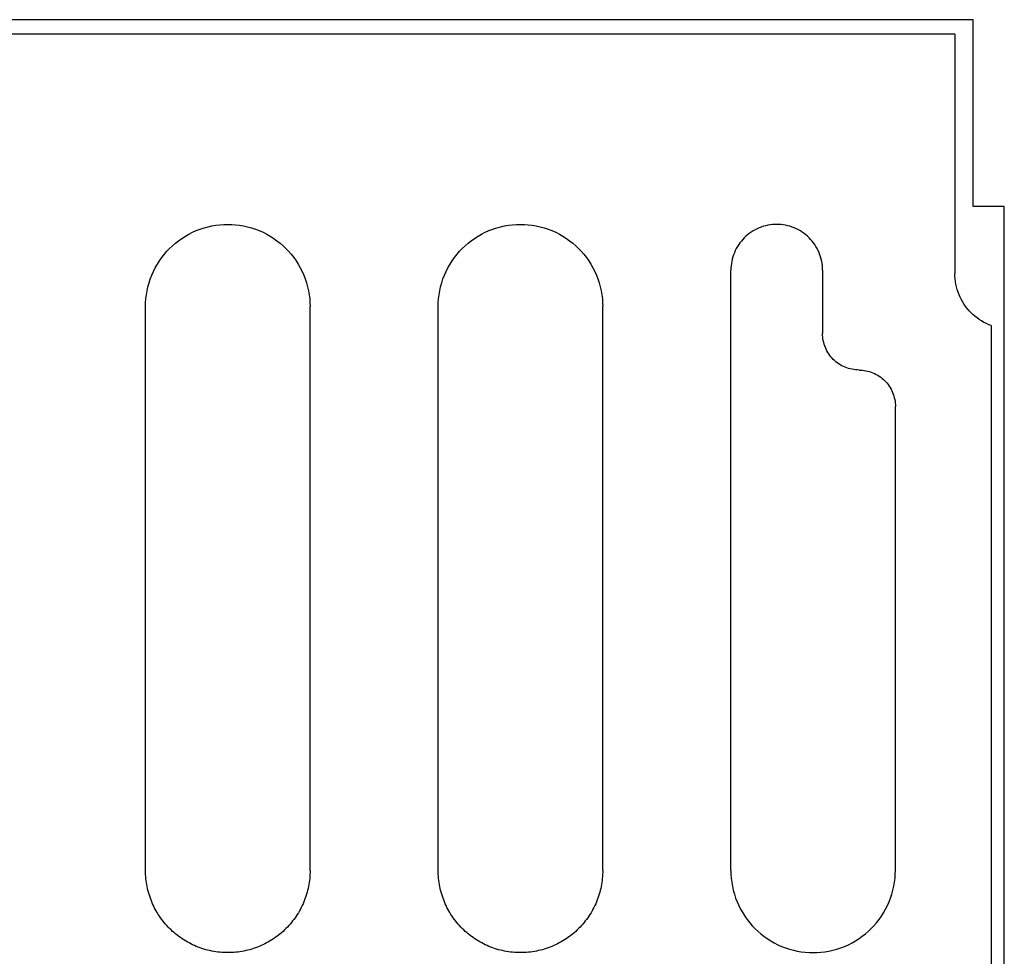
# Model space of a CAD drawing. Units: inches. Extents: x 0 to 275, y -8 to 212.
# Drawn here: x 137 to 144, y 104 to 110 of the extents above; entities that cross this region are included whole.
import ezdxf

# ---------------------------------------------------------------- set-up
doc = ezdxf.new("R2010")
doc.units = ezdxf.units.IN
doc.header["$LTSCALE"] = 25
doc.header["$MEASUREMENT"] = 0
doc.layers.add('OBJECT', color=1, linetype='Continuous', lineweight=25)

msp = doc.modelspace()

# ---------------------------------------------------------------- linework, layer by layer
at = {"layer": 'OBJECT'}
for p, q in [((143.5666, 110.1484), (131.3166, 110.1484)), ((143.5666, 108.8649), (143.5666, 110.1484)), ((143.4416, 110.0484), (131.4416, 110.0484)), ((143.4416, 110.0484), (143.4416, 109.4884)), ((143.4416, 109.4884), (143.4416, 108.4055)), ((143.7816, 108.8649), (143.5666, 108.8649)), ((143.7816, 97.2684), (143.7816, 108.8649)), ((141.9036, 104.3084), (141.9036, 108.4284)), ((142.5336, 108.4284), (142.5336, 107.9934)), ((137.8836, 104.3084), (137.8836, 108.1784)), ((139.0136, 104.3084), (139.0136, 108.1784)), ((139.8936, 104.3084), (139.8936, 108.1784)), ((141.0236, 104.3084), (141.0236, 108.1784)), ((143.6916, 108.0484), (143.6916, 103.3934)), ((143.0336, 104.3084), (143.0336, 107.4933))]:
    msp.add_line(p, q, dxfattribs=at)
for points, knots in [([(137.8836, 108.1784), (137.8836, 108.2493), (137.8977, 108.325), (137.9554, 108.4642), (137.9989, 108.5277), (138.0992, 108.6281), (138.1627, 108.6715), (138.3019, 108.7292), (138.3776, 108.7434), (138.5195, 108.7434), (138.5952, 108.7292), (138.7343, 108.6716), (138.7978, 108.6281), (138.8982, 108.5279), (138.9417, 108.4643), (138.9994, 108.325), (139.0136, 108.2494), (139.0136, 108.1784)], [2.163823, 2.163823, 2.163823, 2.163823, 2.70513, 2.70513, 3.246438, 3.246438, 3.787238, 3.787238, 4.328037, 4.328037, 4.868588, 4.868588, 5.409138, 5.409138, 5.950695, 5.950695, 6.492252, 6.492252, 6.492252, 6.492252]), ([(139.8936, 108.1784), (139.8936, 108.2494), (139.9077, 108.325), (139.9654, 108.4643), (140.009, 108.5279), (140.1093, 108.6281), (140.1728, 108.6716), (140.312, 108.7292), (140.3876, 108.7434), (140.5295, 108.7434), (140.6052, 108.7292), (140.7443, 108.6716), (140.8078, 108.6281), (140.9082, 108.5279), (140.9517, 108.4643), (141.0094, 108.325), (141.0236, 108.2494), (141.0236, 108.1784)], [2.163823, 2.163823, 2.163823, 2.163823, 2.70538, 2.70538, 3.246937, 3.246937, 3.787487, 3.787487, 4.328037, 4.328037, 4.868588, 4.868588, 5.409138, 5.409138, 5.950695, 5.950695, 6.492252, 6.492252, 6.492252, 6.492252]), ([(142.5336, 108.4284), (142.5336, 108.468), (142.5256, 108.5102), (142.4935, 108.5878), (142.4692, 108.6232), (142.4133, 108.6791), (142.3779, 108.7034), (142.3003, 108.7355), (142.2581, 108.7434), (142.179, 108.7434), (142.1368, 108.7355), (142.0592, 108.7034), (142.0238, 108.6791), (141.9679, 108.6232), (141.9436, 108.5878), (141.9115, 108.5102), (141.9036, 108.468), (141.9036, 108.4284)], [-3.619868, -3.619868, -3.619868, -3.619868, -3.317898, -3.317898, -3.015928, -3.015928, -2.714565, -2.714565, -2.413203, -2.413203, -2.11184, -2.11184, -1.810477, -1.810477, -1.508507, -1.508507, -1.206537, -1.206537, -1.206537, -1.206537]), ([(143.6916, 108.0484), (143.6864, 108.0503), (143.6813, 108.0523), (143.6294, 108.0738), (143.5867, 108.103), (143.5192, 108.1704), (143.4899, 108.2132), (143.4511, 108.3069), (143.4416, 108.3578), (143.4416, 108.4055)], [3.235167, 3.235167, 3.235167, 3.235167, 3.274682, 3.274682, 3.638224, 3.638224, 4.00242, 4.00242, 4.366617, 4.366617, 4.366617, 4.366617]), ([(142.7836, 107.7434), (142.7522, 107.7434), (142.7187, 107.7497), (142.6571, 107.7752), (142.629, 107.7944), (142.5846, 107.8388), (142.5654, 107.8669), (142.5398, 107.9285), (142.5336, 107.962), (142.5336, 107.9934)], [0, 0, 0, 0, 0.2391769, 0.2391769, 0.4783537, 0.4783537, 0.7178897, 0.7178897, 0.9574257, 0.9574257, 0.9574257, 0.9574257]), ([(142.7836, 107.7434), (142.8149, 107.7434), (142.8484, 107.7371), (142.91, 107.7116), (142.9381, 107.6924), (142.9825, 107.648), (143.0017, 107.6198), (143.0273, 107.5582), (143.0336, 107.5247), (143.0336, 107.4933)], [1.9156139, 1.9156139, 1.9156139, 1.9156139, 2.1546412, 2.1546412, 2.3939201, 2.3939201, 2.6334977, 2.6334977, 2.8730753, 2.8730753, 2.8730753, 2.8730753]), ([(139.0136, 104.3084), (139.0136, 104.29), (139.0127, 104.2715), (139.0108, 104.253), (139.009, 104.2345), (139.0063, 104.216), (139.0026, 104.1979), (138.9954, 104.1617), (138.9847, 104.1264), (138.9706, 104.0922), (138.9635, 104.0751), (138.9555, 104.0582), (138.9467, 104.0418), (138.938, 104.0255), (138.9285, 104.0096), (138.9182, 103.9943), (138.8978, 103.9637), (138.8744, 103.9352), (138.848, 103.9088), (138.8216, 103.8825), (138.793, 103.859), (138.7624, 103.8386), (138.7471, 103.8284), (138.7313, 103.8189), (138.7149, 103.8101), (138.6986, 103.8014), (138.6817, 103.7934), (138.6645, 103.7863), (138.6303, 103.7721), (138.5951, 103.7615), (138.5589, 103.7543), (138.5407, 103.7507), (138.5224, 103.7479), (138.5038, 103.7461), (138.4853, 103.7443), (138.4668, 103.7434), (138.4483, 103.7434), (138.4114, 103.7434), (138.3748, 103.747), (138.3384, 103.7542), (138.3202, 103.7579), (138.302, 103.7624), (138.2843, 103.7678), (138.2666, 103.7732), (138.2492, 103.7794), (138.2322, 103.7864), (138.2152, 103.7935), (138.1986, 103.8014), (138.1823, 103.8101), (138.166, 103.8188), (138.15, 103.8284), (138.1345, 103.8387), (138.1036, 103.8594), (138.0751, 103.8828), (138.0491, 103.9088), (138.036, 103.9219), (138.0236, 103.9356), (138.0118, 103.9499), (138, 103.9643), (137.9889, 103.9793), (137.9786, 103.9947), (137.9581, 104.0254), (137.9408, 104.0579), (137.9266, 104.0921), (137.9195, 104.1092), (137.9132, 104.1268), (137.9078, 104.1446), (137.9024, 104.1623), (137.898, 104.1803), (137.8944, 104.1983), (137.8872, 104.2344), (137.8836, 104.2711), (137.8836, 104.3084)], [0, 0, 0, 0, 0.03125, 0.03125, 0.03125, 0.0625, 0.0625, 0.0625, 0.125, 0.125, 0.125, 0.15625, 0.15625, 0.15625, 0.1875, 0.1875, 0.1875, 0.25, 0.25, 0.25, 0.3125, 0.3125, 0.3125, 0.34375, 0.34375, 0.34375, 0.375, 0.375, 0.375, 0.4375, 0.4375, 0.4375, 0.46875, 0.46875, 0.46875, 0.5, 0.5, 0.5, 0.5625, 0.5625, 0.5625, 0.59375, 0.59375, 0.59375, 0.625, 0.625, 0.625, 0.65625, 0.65625, 0.65625, 0.6875, 0.6875, 0.6875, 0.75, 0.75, 0.75, 0.78125, 0.78125, 0.78125, 0.8125, 0.8125, 0.8125, 0.875, 0.875, 0.875, 0.90625, 0.90625, 0.90625, 0.9375, 0.9375, 0.9375, 1, 1, 1, 1]), ([(141.0236, 104.3084), (141.0236, 104.29), (141.0227, 104.2715), (141.0208, 104.253), (141.019, 104.2345), (141.0163, 104.216), (141.0126, 104.1979), (141.0054, 104.1617), (140.9947, 104.1264), (140.9806, 104.0922), (140.9735, 104.0751), (140.9655, 104.0582), (140.9567, 104.0418), (140.948, 104.0255), (140.9385, 104.0096), (140.9282, 103.9943), (140.9078, 103.9637), (140.8844, 103.9352), (140.858, 103.9088), (140.8316, 103.8825), (140.803, 103.859), (140.7724, 103.8386), (140.7571, 103.8284), (140.7413, 103.8189), (140.7249, 103.8101), (140.7086, 103.8014), (140.6917, 103.7934), (140.6745, 103.7863), (140.6403, 103.7721), (140.6051, 103.7615), (140.5689, 103.7543), (140.5507, 103.7507), (140.5324, 103.7479), (140.5138, 103.7461), (140.4953, 103.7443), (140.4768, 103.7434), (140.4583, 103.7434), (140.4214, 103.7434), (140.3848, 103.747), (140.3484, 103.7542), (140.3302, 103.7579), (140.312, 103.7624), (140.2943, 103.7678), (140.2766, 103.7732), (140.2592, 103.7794), (140.2422, 103.7864), (140.2252, 103.7935), (140.2086, 103.8014), (140.1923, 103.8101), (140.176, 103.8188), (140.16, 103.8284), (140.1445, 103.8387), (140.1136, 103.8594), (140.0851, 103.8828), (140.0591, 103.9088), (140.046, 103.9219), (140.0336, 103.9356), (140.0218, 103.9499), (140.01, 103.9643), (139.9989, 103.9793), (139.9886, 103.9947), (139.9681, 104.0254), (139.9508, 104.0579), (139.9366, 104.0921), (139.9295, 104.1092), (139.9232, 104.1268), (139.9178, 104.1446), (139.9124, 104.1623), (139.908, 104.1803), (139.9044, 104.1983), (139.8972, 104.2344), (139.8936, 104.2711), (139.8936, 104.3084)], [0, 0, 0, 0, 0.03125, 0.03125, 0.03125, 0.0625, 0.0625, 0.0625, 0.125, 0.125, 0.125, 0.15625, 0.15625, 0.15625, 0.1875, 0.1875, 0.1875, 0.25, 0.25, 0.25, 0.3125, 0.3125, 0.3125, 0.34375, 0.34375, 0.34375, 0.375, 0.375, 0.375, 0.4375, 0.4375, 0.4375, 0.46875, 0.46875, 0.46875, 0.5, 0.5, 0.5, 0.5625, 0.5625, 0.5625, 0.59375, 0.59375, 0.59375, 0.625, 0.625, 0.625, 0.65625, 0.65625, 0.65625, 0.6875, 0.6875, 0.6875, 0.75, 0.75, 0.75, 0.78125, 0.78125, 0.78125, 0.8125, 0.8125, 0.8125, 0.875, 0.875, 0.875, 0.90625, 0.90625, 0.90625, 0.9375, 0.9375, 0.9375, 1, 1, 1, 1]), ([(141.9036, 104.3084), (141.9036, 104.2375), (141.9177, 104.1618), (141.9754, 104.0226), (142.0189, 103.959), (142.1192, 103.8587), (142.1827, 103.8152), (142.3219, 103.7576), (142.3976, 103.7434), (142.4686, 103.7434), (142.5395, 103.7434), (142.6152, 103.7576), (142.7544, 103.8152), (142.8179, 103.8587), (142.9182, 103.959), (142.9617, 104.0226), (143.0194, 104.1618), (143.0336, 104.2375), (143.0336, 104.3084)], [-2.162336, -2.162336, -2.162336, -2.162336, -1.621752, -1.621752, -1.081169, -1.081169, -0.540585, -0.540585, 0, 0, 0, 0.540585, 0.540585, 1.081169, 1.081169, 1.621752, 1.621752, 2.162336, 2.162336, 2.162336, 2.162336])]:
    msp.add_open_spline(points, degree=3, knots=knots, dxfattribs=at)

doc.saveas('drawing.dxf')
